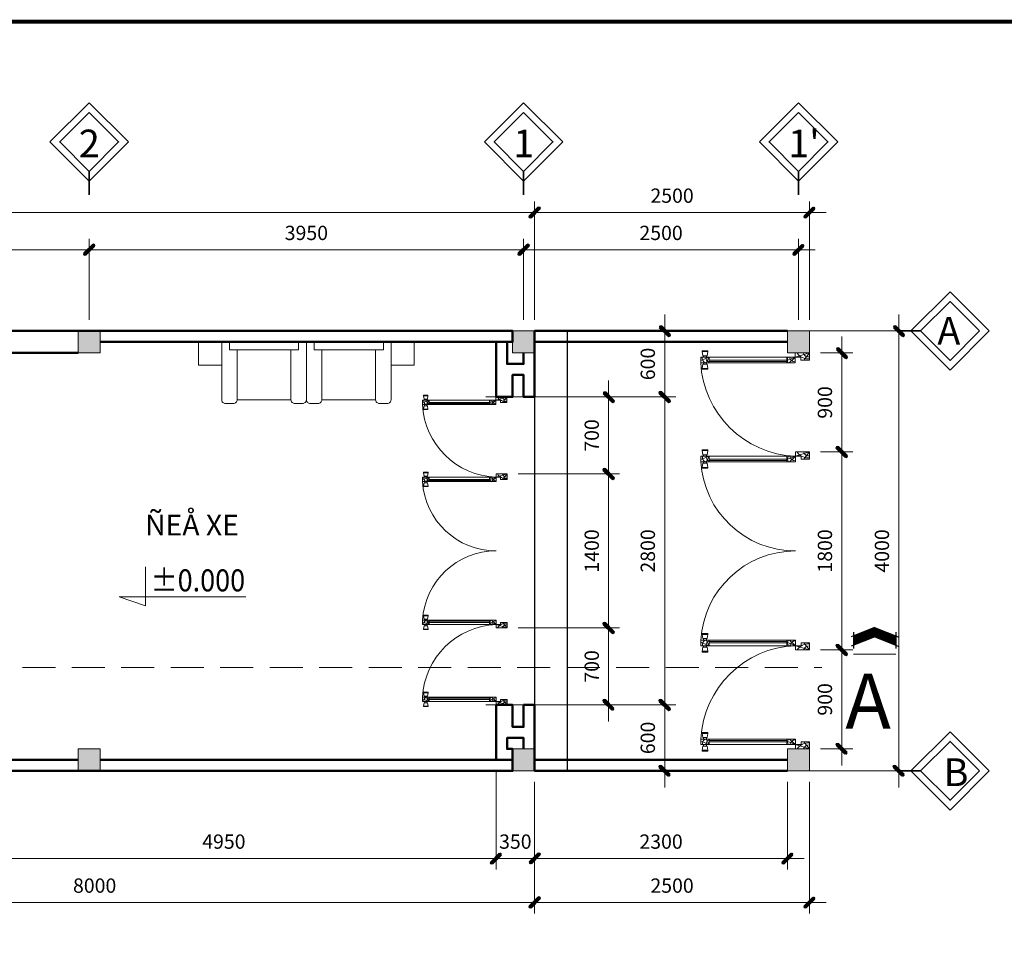
# Model space of a CAD drawing. Units: millimetres. Extents: x 17294 to 160392, y -29942 to 106519.
# Drawn here: x 62968 to 71921, y 51681 to 59988 of the extents above; entities that cross this region are included whole.
import ezdxf

# ---------------------------------------------------------------- set-up
doc = ezdxf.new("R2010")
doc.units = ezdxf.units.MM
doc.header["$MEASUREMENT"] = 0
doc.header["$PDMODE"] = 3
doc.linetypes.add('HIDDEN', pattern=[0.375, 0.25, -0.125])
doc.layers.get('DEFPOINTS').update_dxf_attribs({"lineweight": 9})
for name, color, linetype, lineweight in [('2', 55, 'Continuous', 20), ('3', 3, 'Continuous', 30), ('CUA', 142, 'Continuous', 9), ('GHI CHU', 112, 'Continuous', 15), ('Khung ten', 4, 'Continuous', 30), ('kt', 147, 'Continuous', 13), ('NET0.2', 113, 'Continuous', 20), ('netthay', 112, 'Continuous', 15), ('TEXT', 9, 'Continuous', 18), ('TUONG', 4, 'Continuous', 35), ('VATLIEU', 35, 'Continuous', 5), ('VD', 146, 'Continuous', 9), ('WALL', 1, 'Continuous', 50)]:
    doc.layers.add(name, color=color, linetype=linetype, lineweight=lineweight)
doc.styles.add('DIMOO', font='txt')
doc.styles.add('GHICHU35', font='txt', dxfattribs={"width": 0.9, "height": 350})
doc.styles.add('S2', font='txt', dxfattribs={"height": 370})
doc.styles.add('STYLE4', font='txt')
doc.styles.add('VNI-HELVE-CONDENSE', font='txt')
doc.dimstyles.new('KT1-100', dxfattribs={"dimtxt": 130, "dimasz": 100, "dimexe": 100, "dimexo": 100, "dimgap": 70, "dimtad": 1, "dimdec": 0, "dimzin": 0, "dimdsep": 46, "dimtxsty": 'VNI-HELVE-CONDENSE', "dimblk": 'DIM', "dimcen": 100, "dimclrd": 256, "dimclre": 256, "dimclrt": 4, "dimadec": 0, "dimazin": 0, "dimtfac": 1, "dimtdec": 0, "dimtix": 1, "dimtmove": 2, "dimatfit": 3, "dimldrblk": 'DOT', "dimfxl": 0, "dimtzin": 0, "dimlwd": -1, "dimlwe": -1, "dimarcsym": 0})

# ---------------------------------------------------------------- blocks, each defined once
blk = doc.blocks.new('DIM')
at = {"layer": 'kt'}
h = blk.add_hatch(color=3, dxfattribs=at)
h.paths.add_polyline_path([(0.486, 0.292, 1), (0.292, 0.486), (-0.194, 0), (0.194, 0)])
h.paths.add_polyline_path([(0.194, 0), (-0.194, 0), (-0.486, -0.292, 1), (-0.292, -0.486)])
for p, q in [((-0.194, 0), (-1.5, 0)), ((0.194, 0), (1.5, 0))]:
    blk.add_line(p, q, dxfattribs=at)
at = {"layer": 'kt', "color": 3}
for p, q in [((-0.486, -0.292), (0.292, 0.486)), ((-0.292, -0.486), (0.486, 0.292)), ((-0.194, 0), (0.194, 0))]:
    blk.add_line(p, q, dxfattribs=at)
blk.add_arc((-0.389, -0.389), 0.138, 135, 315, dxfattribs=at)
blk = doc.blocks.new('*D29')
at = {"layer": 'DEFPOINTS', "color": 0, "transparency": 16777216}
for p in [(67106.8, 57157.2), (67106.8, 56557.2), (68832.8, 56557.2)]:
    blk.add_point(p, dxfattribs=at)
at = {"layer": 'kt', "transparency": 16777216}
for p, q in [((67206.8, 57157.2), (68932.8, 57157.2)), ((68832.8, 57057.2), (68832.8, 56657.2)), ((67206.8, 56557.2), (68932.8, 56557.2))]:
    blk.add_line(p, q, dxfattribs=at)
at = {"layer": 'kt', "transparency": 16777216, "xscale": 100, "yscale": 100, "zscale": 100}
for p, rotation in [((68832.8, 57157.2), 90), ((68832.8, 56557.2), 270)]:
    blk.add_blockref('DIM', p, dxfattribs=dict(at, rotation=rotation))
at = {"layer": 'kt', "color": 4, "transparency": 16777216, "insert": (68696.4, 56857.2), "char_height": 130, "attachment_point": 5, "rotation": 90, "style": 'VNI-HELVE-CONDENSE'}
blk.add_mtext('600', dxfattribs=at)
blk = doc.blocks.new('_Dot')
at = {"color": 0, "linetype": 'ByBlock', "lineweight": -2}
blk.add_line((-0.5, 0), (-1, 0), dxfattribs=at)
at = {"color": 0, "linetype": 'ByBlock', "const_width": 0.5}
blk.add_lwpolyline([(-0.25, 0, 1), (0.25, 0, 1)], format="xyb", close=True, dxfattribs=at)
blk = doc.blocks.new('*D30')
at = {"layer": 'DEFPOINTS', "color": 0, "transparency": 16777216}
for p in [(67106.8, 56557.2), (67106.8, 53757.2), (68832.8, 53757.2)]:
    blk.add_point(p, dxfattribs=at)
at = {"layer": 'kt', "transparency": 16777216}
for p, q in [((67206.8, 56557.2), (68932.8, 56557.2)), ((68832.8, 56457.2), (68832.8, 53857.2)), ((67206.8, 53757.2), (68932.8, 53757.2))]:
    blk.add_line(p, q, dxfattribs=at)
at = {"layer": 'kt', "transparency": 16777216, "xscale": 100, "yscale": 100, "zscale": 100}
for p, rotation in [((68832.8, 56557.2), 90), ((68832.8, 53757.2), 270)]:
    blk.add_blockref('DIM', p, dxfattribs=dict(at, rotation=rotation))
at = {"layer": 'kt', "color": 4, "transparency": 16777216, "insert": (68696.4, 55157.2), "char_height": 130, "attachment_point": 5, "rotation": 90, "style": 'VNI-HELVE-CONDENSE'}
blk.add_mtext('2800', dxfattribs=at)
blk = doc.blocks.new('*D31')
at = {"layer": 'DEFPOINTS', "color": 0, "transparency": 16777216}
for p in [(67106.8, 53757.2), (67106.8, 53157.2), (68832.8, 53157.2)]:
    blk.add_point(p, dxfattribs=at)
at = {"layer": 'kt', "transparency": 16777216}
for p, q in [((67206.8, 53757.2), (68932.8, 53757.2)), ((68832.8, 53657.2), (68832.8, 53257.2)), ((67206.8, 53157.2), (68932.8, 53157.2))]:
    blk.add_line(p, q, dxfattribs=at)
at = {"layer": 'kt', "transparency": 16777216, "xscale": 100, "yscale": 100, "zscale": 100}
for p, rotation in [((68832.8, 53757.2), 90), ((68832.8, 53157.2), 270)]:
    blk.add_blockref('DIM', p, dxfattribs=dict(at, rotation=rotation))
at = {"layer": 'kt', "color": 4, "transparency": 16777216, "insert": (68696.4, 53457.2), "char_height": 130, "attachment_point": 5, "rotation": 90, "style": 'VNI-HELVE-CONDENSE'}
blk.add_mtext('600', dxfattribs=at)
blk = doc.blocks.new('*D32')
at = {"layer": 'DEFPOINTS', "color": 0, "transparency": 16777216}
for p in [(69135.3, 57157.2), (69135.9, 53157.2), (70961.3, 53157.2)]:
    blk.add_point(p, dxfattribs=at)
at = {"layer": 'kt', "transparency": 16777216}
for p, q in [((69235.3, 57157.2), (71061.3, 57157.2)), ((70961.3, 57057.2), (70961.3, 53257.2)), ((69235.9, 53157.2), (71061.3, 53157.2))]:
    blk.add_line(p, q, dxfattribs=at)
at = {"layer": 'kt', "transparency": 16777216, "xscale": 100, "yscale": 100, "zscale": 100}
for p, rotation in [((70961.3, 57157.2), 90), ((70961.3, 53157.2), 270)]:
    blk.add_blockref('DIM', p, dxfattribs=dict(at, rotation=rotation))
at = {"layer": 'kt', "color": 4, "transparency": 16777216, "insert": (70824.9, 55157.2), "char_height": 130, "attachment_point": 5, "rotation": 90, "style": 'VNI-HELVE-CONDENSE'}
blk.add_mtext('4000', dxfattribs=at)
blk = doc.blocks.new('A$C52DA4BA7')
for p, q in [((1.008, 27.85), (0.008, 28.15)), ((0.008, 28.15), (0.415, 27.65)), ((7.196, 28.3), (7.596, 28.3)), ((7.196, 28.25), (7.196, 28.3)), ((7.246, 27.95), (7.196, 28.25)), ((7.196, 28.25), (7.596, 28.25)), ((7.246, 27.95), (7.546, 27.95)), ((7.296, 27.85), (7.296, 27.95)), ((7.496, 27.85), (7.496, 27.95)), ((7.546, 27.95), (7.596, 28.25)), ((7.596, 28.25), (7.596, 28.3)), ((1.008, 27.85), (1.008, 27.45)), ((1.608, 27.85), (1.008, 27.85)), ((1.008, 27.85), (1.608, 27.609)), ((1.008, 27.85), (1.433, 27.45)), ((1.608, 27.45), (1.008, 27.45)), ((1.608, 27.85), (7.096, 27.85)), ((1.608, 27.85), (1.608, 27.45)), ((1.608, 27.65), (7.096, 27.65)), ((1.608, 27.55), (7.096, 27.55)), ((1.608, 27.45), (7.096, 27.45)), ((7.096, 27.85), (7.096, 27.45)), ((7.096, 27.85), (7.696, 27.85)), ((7.096, 27.85), (7.696, 27.609)), ((7.096, 27.85), (7.321, 27.45)), ((7.096, 27.45), (7.696, 27.45)), ((7.246, 27.35), (7.196, 27.05)), ((7.246, 27.35), (7.546, 27.35)), ((7.296, 27.45), (7.296, 27.35)), ((7.496, 27.45), (7.496, 27.35)), ((7.546, 27.35), (7.596, 27.05)), ((7.696, 27.85), (7.696, 27.45)), ((7.196, 27.05), (7.596, 27.05)), ((7.196, 27.05), (7.196, 27)), ((7.196, 27), (7.596, 27)), ((7.596, 27.05), (7.596, 27)), ((1, 20.85), (0, 21.15)), ((0, 21.15), (0.407, 20.65)), ((7.188, 21.3), (7.588, 21.3)), ((7.188, 21.25), (7.188, 21.3)), ((7.238, 20.95), (7.188, 21.25)), ((7.188, 21.25), (7.588, 21.25)), ((7.238, 20.95), (7.538, 20.95)), ((7.288, 20.85), (7.288, 20.95)), ((7.488, 20.85), (7.488, 20.95)), ((7.538, 20.95), (7.588, 21.25)), ((7.588, 21.25), (7.588, 21.3)), ((1, 20.85), (1, 20.45)), ((1.6, 20.85), (1, 20.85)), ((1, 20.85), (1.6, 20.609)), ((1, 20.85), (1.425, 20.45)), ((1.6, 20.45), (1, 20.45)), ((1.6, 20.85), (7.088, 20.85)), ((1.6, 20.85), (1.6, 20.45)), ((1.6, 20.65), (7.088, 20.65)), ((1.6, 20.55), (7.088, 20.55)), ((1.6, 20.45), (7.088, 20.45)), ((7.088, 20.85), (7.088, 20.45)), ((7.088, 20.85), (7.688, 20.85)), ((7.088, 20.85), (7.688, 20.609)), ((7.088, 20.85), (7.313, 20.45)), ((7.088, 20.45), (7.688, 20.45)), ((7.238, 20.35), (7.188, 20.05)), ((7.238, 20.35), (7.538, 20.35)), ((7.288, 20.45), (7.288, 20.35)), ((7.488, 20.45), (7.488, 20.35)), ((7.538, 20.35), (7.588, 20.05)), ((7.688, 20.85), (7.688, 20.45)), ((7.188, 20.05), (7.588, 20.05)), ((7.188, 20.05), (7.188, 20)), ((7.188, 20), (7.588, 20)), ((7.588, 20.05), (7.588, 20)), ((1, 7.45), (1.425, 7.85)), ((1.6, 7.85), (1, 7.85)), ((1, 7.45), (1, 7.85)), ((1, 7.45), (1.6, 7.691)), ((1.6, 7.85), (7.088, 7.85)), ((1.6, 7.45), (1.6, 7.85)), ((1.6, 7.75), (7.088, 7.75)), ((7.088, 7.85), (7.688, 7.85)), ((7.088, 7.45), (7.313, 7.85)), ((7.088, 7.45), (7.088, 7.85)), ((7.088, 7.45), (7.688, 7.691)), ((7.188, 8.25), (7.188, 8.3)), ((7.188, 8.3), (7.588, 8.3)), ((7.238, 7.95), (7.188, 8.25)), ((7.188, 8.25), (7.588, 8.25)), ((7.238, 7.95), (7.538, 7.95)), ((7.288, 7.85), (7.288, 7.95)), ((7.488, 7.85), (7.488, 7.95)), ((7.538, 7.95), (7.588, 8.25)), ((7.588, 8.25), (7.588, 8.3)), ((7.688, 7.45), (7.688, 7.85)), ((0, 7.15), (0.407, 7.65)), ((1, 7.45), (0, 7.15)), ((1.6, 7.45), (1, 7.45)), ((1.6, 7.65), (7.088, 7.65)), ((1.6, 7.45), (7.088, 7.45)), ((7.088, 7.45), (7.688, 7.45)), ((7.238, 7.35), (7.188, 7.05)), ((7.188, 7.05), (7.588, 7.05)), ((7.188, 7.05), (7.188, 7)), ((7.188, 7), (7.588, 7)), ((7.238, 7.35), (7.538, 7.35)), ((7.288, 7.45), (7.288, 7.35)), ((7.488, 7.45), (7.488, 7.35)), ((7.538, 7.35), (7.588, 7.05)), ((7.588, 7.05), (7.588, 7)), ((1, 0.45), (1.425, 0.85)), ((1.6, 0.85), (1, 0.85)), ((1, 0.45), (1, 0.85)), ((1.6, 0.85), (7.088, 0.85)), ((1.6, 0.45), (1.6, 0.85)), ((1.6, 0.75), (7.088, 0.75)), ((7.088, 0.85), (7.688, 0.85)), ((7.088, 0.45), (7.313, 0.85)), ((7.088, 0.45), (7.088, 0.85)), ((7.188, 1.25), (7.188, 1.3)), ((7.188, 1.3), (7.588, 1.3)), ((7.238, 0.95), (7.188, 1.25)), ((7.188, 1.25), (7.588, 1.25)), ((7.238, 0.95), (7.538, 0.95)), ((7.288, 0.85), (7.288, 0.95)), ((7.488, 0.85), (7.488, 0.95)), ((7.538, 0.95), (7.588, 1.25)), ((7.588, 1.25), (7.588, 1.3)), ((7.688, 0.45), (7.688, 0.85)), ((0, 0.15), (0.407, 0.65)), ((1, 0.45), (0, 0.15)), ((1, 0.45), (1.6, 0.691)), ((1.6, 0.45), (1, 0.45)), ((1.6, 0.65), (7.088, 0.65)), ((1.6, 0.45), (7.088, 0.45)), ((7.088, 0.45), (7.688, 0.691)), ((7.088, 0.45), (7.688, 0.45)), ((7.238, 0.35), (7.188, 0.05)), ((7.188, 0.05), (7.588, 0.05)), ((7.188, 0.05), (7.188, 0)), ((7.238, 0.35), (7.538, 0.35)), ((7.288, 0.45), (7.288, 0.35)), ((7.488, 0.45), (7.488, 0.35)), ((7.538, 0.35), (7.588, 0.05)), ((7.588, 0.05), (7.588, 0)), ((7.188, 0), (7.588, 0))]:
    blk.add_line(p, q)
for points in [[(0.608, 27.85), (1.008, 27.85), (1.008, 28.15), (0.008, 28.15), (0.008, 27.65), (0.608, 27.65)], [(0.6, 20.85), (1, 20.85), (1, 21.15), (0, 21.15), (0, 20.65), (0.6, 20.65)], [(0.6, 7.45), (1, 7.45), (1, 7.15), (0, 7.15), (0, 7.65), (0.6, 7.65)], [(0.6, 0.45), (1, 0.45), (1, 0.15), (0, 0.15), (0, 0.65), (0.6, 0.65)]]:
    blk.add_lwpolyline(points, close=True)
for centre, radius, start, end in [((0.052, 28.277), 0.41, 263.86117, 341.95721), ((0.085, 28.687), 0.963, 265.39216, 326.0902), ((1.016, 27.909), 0.394, 268.8582, 351.3705), ((0.74, 27.81), 6.965, 272.20497, 357.03574), ((1.222, 27.65), 0.343, 324.32716, 35.75666), ((7.07, 27.756), 0.242, 276.04182, 22.89369), ((7.17, 27.809), 0.42, 301.3101, 5.62688), ((0.044, 21.277), 0.41, 263.86117, 341.95721), ((0.077, 21.687), 0.963, 265.39216, 326.0902), ((1.008, 20.909), 0.394, 268.8582, 351.3705), ((1, 20.85), 6.7, 270, 356.57732), ((1.214, 20.65), 0.343, 324.32716, 35.75666), ((7.063, 20.756), 0.242, 276.04182, 22.89369), ((7.162, 20.809), 0.42, 301.3101, 5.62688), ((1, 7.45), 6.7, 3.42268, 90), ((1.008, 7.391), 0.394, 8.6295, 91.1418), ((1.214, 7.65), 0.343, 324.24334, 35.67284), ((7.063, 7.544), 0.242, 337.10631, 83.95818), ((7.162, 7.491), 0.42, 354.37312, 58.6899), ((0.077, 6.613), 0.963, 33.9098, 94.60784), ((0.044, 7.023), 0.41, 18.04279, 96.13883), ((0.732, 0.49), 6.965, 2.96426, 87.79503), ((1.008, 0.391), 0.394, 8.6295, 91.1418), ((1.214, 0.65), 0.343, 324.24334, 35.67284), ((7.063, 0.544), 0.242, 337.10631, 83.95818), ((7.162, 0.491), 0.42, 354.37312, 58.6899), ((0.077, -0.387), 0.963, 33.9098, 94.60784), ((0.044, 0.023), 0.41, 18.04279, 96.13883)]:
    blk.add_arc(centre, radius, start, end)
blk = doc.blocks.new('*D22')
at = {"layer": 'DEFPOINTS', "color": 0, "transparency": 16777216}
for p in [(67650, 53057.2), (59650, 52361), (59650, 51961)]:
    blk.add_point(p, dxfattribs=at)
at = {"layer": 'kt', "transparency": 16777216}
for p, q in [((67650, 52957.2), (67650, 51861)), ((59650, 52261), (59650, 51861)), ((67550, 51961), (59750, 51961))]:
    blk.add_line(p, q, dxfattribs=at)
at = {"layer": 'kt', "transparency": 16777216, "xscale": 100, "yscale": 100, "zscale": 100, "rotation": 180}
blk.add_blockref('DIM', (59650, 51961), dxfattribs=at)
at = {"layer": 'kt', "transparency": 16777216, "xscale": 100, "yscale": 100, "zscale": 100}
blk.add_blockref('DIM', (67650, 51961), dxfattribs=at)
at = {"layer": 'kt', "color": 4, "transparency": 16777216, "insert": (63650, 52097.4), "char_height": 130, "attachment_point": 5, "style": 'VNI-HELVE-CONDENSE'}
blk.add_mtext('8000', dxfattribs=at)
blk = doc.blocks.new('A$C0CC41A5C')
at = {"layer": 'Khung ten', "color": 3, "const_width": 0.35}
blk.add_lwpolyline([(287.707, 201.95), (9.1, 201.95), (9.1, 5.95), (287.707, 5.95)], close=True, dxfattribs=at)
blk = doc.blocks.new('MUI')
for p, q in [((0, 0), (-124.8, -50.4)), ((0.2, -50), (-124.7, -100.4)), ((-112.4, -25.4), (-112.1, -112.9)), ((-109.2, -94.2), (-109.4, -44.2)), ((-105.2, -92.5), (-105.4, -42.5)), ((-101.2, -90.9), (-101.4, -40.9)), ((-97.2, -89.3), (-97.4, -39.3)), ((-93.2, -87.7), (-93.4, -37.7)), ((-89.2, -86.1), (-89.4, -36.1)), ((-85.2, -84.5), (-85.4, -34.5)), ((-81.2, -82.9), (-81.4, -32.9)), ((-77.2, -81.2), (-77.4, -31.2)), ((-73.2, -79.6), (-73.4, -29.6)), ((-69.2, -78), (-69.4, -28)), ((-65.3, -76.4), (-65.4, -26.4)), ((-61.3, -74.8), (-61.4, -24.8)), ((-57.3, -73.2), (-57.4, -23.2)), ((-53.3, -71.6), (-53.4, -21.6)), ((-49.3, -70), (-49.4, -20)), ((-45.3, -68.3), (-45.4, -18.3)), ((-41.3, -66.7), (-41.4, -16.7)), ((-37.3, -65.1), (-37.5, -15.1)), ((-33.3, -63.5), (-33.5, -13.5)), ((-29.3, -61.9), (-29.5, -11.9)), ((-25.3, -60.3), (-25.5, -10.3)), ((-21.3, -58.7), (-21.5, -8.7)), ((-17.3, -57.1), (-17.5, -7.1)), ((-13.3, -55.4), (-13.5, -5.4)), ((-9.3, -53.8), (-9.5, -3.8)), ((-5.3, -52.2), (-5.5, -2.2)), ((-1.3, -50.6), (-1.5, -0.6)), ((0, 0), (125.2, -49.6)), ((0.2, -50), (125.3, -99.6)), ((2.7, -51), (2.5, -1)), ((6.7, -52.6), (6.5, -2.6)), ((10.7, -54.2), (10.5, -4.2)), ((14.7, -55.8), (14.5, -5.8)), ((18.7, -57.3), (18.5, -7.3)), ((22.7, -58.9), (22.5, -8.9)), ((26.7, -60.5), (26.5, -10.5)), ((30.7, -62.1), (30.5, -12.1)), ((34.7, -63.7), (34.5, -13.7)), ((38.7, -65.3), (38.5, -15.3)), ((42.7, -66.9), (42.6, -16.9)), ((46.7, -68.4), (46.6, -18.5)), ((50.7, -70), (50.6, -20)), ((54.7, -71.6), (54.6, -21.6)), ((58.7, -73.2), (58.6, -23.2)), ((62.7, -74.8), (62.6, -24.8)), ((66.7, -76.4), (66.6, -26.4)), ((70.8, -78), (70.6, -28)), ((74.8, -79.6), (74.6, -29.6)), ((78.8, -81.1), (78.6, -31.1)), ((82.8, -82.7), (82.6, -32.7)), ((86.8, -84.3), (86.6, -34.3)), ((90.8, -85.9), (90.6, -35.9)), ((94.8, -87.5), (94.6, -37.5)), ((98.8, -89.1), (98.6, -39.1)), ((102.8, -90.7), (102.6, -40.7)), ((106.8, -92.3), (106.6, -42.3)), ((110.8, -93.8), (110.6, -43.8)), ((112.6, -24.6), (112.9, -112.1))]:
    blk.add_line(p, q)
blk = doc.blocks.new('A$C55A63C87')
blk.add_lwpolyline([(238.8, 356.2), (238.8, 0), (0, 83.8), (1150.7, 83.8)])
at = {"ltscale": 50, "style": 'GHICHU35', "width": 0.9}
blk.add_attdef('%%P0.000', (285.1, 132.8), '', height=200, dxfattribs=at)
blk = doc.blocks.new('*D439')
at = {"layer": 'DEFPOINTS', "color": 0, "transparency": 16777216}
for p in [(51650, 58234.3), (51650, 57157.2), (67650, 57157.2)]:
    blk.add_point(p, dxfattribs=at)
at = {"layer": 'kt', "transparency": 16777216}
for p, q in [((51650, 57257.2), (51650, 58334.3)), ((67650, 57257.2), (67650, 58334.3)), ((67550, 58234.3), (51750, 58234.3))]:
    blk.add_line(p, q, dxfattribs=at)
at = {"layer": 'kt', "transparency": 16777216, "xscale": 100, "yscale": 100, "zscale": 100, "rotation": 180}
blk.add_blockref('DIM', (51650, 58234.3), dxfattribs=at)
at = {"layer": 'kt', "transparency": 16777216, "xscale": 100, "yscale": 100, "zscale": 100}
blk.add_blockref('DIM', (67650, 58234.3), dxfattribs=at)
at = {"layer": 'kt', "color": 4, "transparency": 16777216, "insert": (59650, 58370.7), "char_height": 130, "attachment_point": 5, "style": 'VNI-HELVE-CONDENSE'}
blk.add_mtext('16000', dxfattribs=at)
blk = doc.blocks.new('A$C5A9768B4')
at = {"ltscale": 0.1}
blk.add_line((2, 7.5), (9, 7.5), dxfattribs=at)
for points in [[(2, 0), (0, 0), (0, 7.5, -0.414214), (0.5, 8), (1.5, 8, -0.414214), (2, 7.5), (2, 1)], [(9, 1), (9, 7.5, -0.414214), (9.5, 8), (10.5, 8, -0.414214), (11, 7.5), (11, 0), (9, 0)]]:
    blk.add_lwpolyline(points, format="xyb", dxfattribs=at)
blk.add_lwpolyline([(1, 0), (10, 0), (10, 1), (1, 1)], close=True, dxfattribs=at)
blk = doc.blocks.new('*D454')
at = {"layer": 'DEFPOINTS', "color": 0, "transparency": 16777216}
for p in [(63600, 57895.6), (59650, 57157.2), (63600, 57157.2)]:
    blk.add_point(p, dxfattribs=at)
at = {"layer": 'kt', "transparency": 16777216}
for p, q in [((59650, 57257.2), (59650, 57995.6)), ((63600, 57257.2), (63600, 57995.6)), ((59750, 57895.6), (63500, 57895.6))]:
    blk.add_line(p, q, dxfattribs=at)
at = {"layer": 'kt', "transparency": 16777216, "xscale": 100, "yscale": 100, "zscale": 100, "rotation": 180}
blk.add_blockref('DIM', (59650, 57895.6), dxfattribs=at)
at = {"layer": 'kt', "transparency": 16777216, "xscale": 100, "yscale": 100, "zscale": 100}
blk.add_blockref('DIM', (63600, 57895.6), dxfattribs=at)
at = {"layer": 'kt', "color": 4, "transparency": 16777216, "insert": (61625, 58032), "char_height": 130, "attachment_point": 5, "style": 'VNI-HELVE-CONDENSE'}
blk.add_mtext('3950', dxfattribs=at)
blk = doc.blocks.new('*D455')
at = {"layer": 'DEFPOINTS', "color": 0, "transparency": 16777216}
for p in [(67550, 57895.6), (63600, 57157.2), (67550, 57157.2)]:
    blk.add_point(p, dxfattribs=at)
at = {"layer": 'kt', "transparency": 16777216}
for p, q in [((63600, 57257.2), (63600, 57995.6)), ((67550, 57257.2), (67550, 57995.6)), ((63700, 57895.6), (67450, 57895.6))]:
    blk.add_line(p, q, dxfattribs=at)
at = {"layer": 'kt', "transparency": 16777216, "xscale": 100, "yscale": 100, "zscale": 100, "rotation": 180}
blk.add_blockref('DIM', (63600, 57895.6), dxfattribs=at)
at = {"layer": 'kt', "transparency": 16777216, "xscale": 100, "yscale": 100, "zscale": 100}
blk.add_blockref('DIM', (67550, 57895.6), dxfattribs=at)
at = {"layer": 'kt', "color": 4, "transparency": 16777216, "insert": (65575, 58032), "char_height": 130, "attachment_point": 5, "style": 'VNI-HELVE-CONDENSE'}
blk.add_mtext('3950', dxfattribs=at)
blk = doc.blocks.new('*D456')
at = {"layer": 'DEFPOINTS', "color": 0, "transparency": 16777216}
for p in [(67450, 56557.2), (67400, 55857.2), (68323.1, 55857.2)]:
    blk.add_point(p, dxfattribs=at)
at = {"layer": 'kt', "transparency": 16777216}
for p, q in [((67550, 56557.2), (68423.1, 56557.2)), ((68323.1, 56457.2), (68323.1, 55957.2)), ((67500, 55857.2), (68423.1, 55857.2))]:
    blk.add_line(p, q, dxfattribs=at)
at = {"layer": 'kt', "transparency": 16777216, "xscale": 100, "yscale": 100, "zscale": 100}
for p, rotation in [((68323.1, 56557.2), 90), ((68323.1, 55857.2), 270)]:
    blk.add_blockref('DIM', p, dxfattribs=dict(at, rotation=rotation))
at = {"layer": 'kt', "color": 4, "transparency": 16777216, "insert": (68186.7, 56207.2), "char_height": 130, "attachment_point": 5, "rotation": 90, "style": 'VNI-HELVE-CONDENSE'}
blk.add_mtext('700', dxfattribs=at)
blk = doc.blocks.new('*D457')
at = {"layer": 'DEFPOINTS', "color": 0, "transparency": 16777216}
for p in [(67400, 55857.2), (67400, 54457.2), (68323.1, 54457.2)]:
    blk.add_point(p, dxfattribs=at)
at = {"layer": 'kt', "transparency": 16777216}
for p, q in [((67500, 55857.2), (68423.1, 55857.2)), ((68323.1, 55757.2), (68323.1, 54557.2)), ((67500, 54457.2), (68423.1, 54457.2))]:
    blk.add_line(p, q, dxfattribs=at)
at = {"layer": 'kt', "transparency": 16777216, "xscale": 100, "yscale": 100, "zscale": 100}
for p, rotation in [((68323.1, 55857.2), 90), ((68323.1, 54457.2), 270)]:
    blk.add_blockref('DIM', p, dxfattribs=dict(at, rotation=rotation))
at = {"layer": 'kt', "color": 4, "transparency": 16777216, "insert": (68186.7, 55157.2), "char_height": 130, "attachment_point": 5, "rotation": 90, "style": 'VNI-HELVE-CONDENSE'}
blk.add_mtext('1400', dxfattribs=at)
blk = doc.blocks.new('*D458')
at = {"layer": 'DEFPOINTS', "color": 0, "transparency": 16777216}
for p in [(67400, 54457.2), (67450, 53757.2), (68323.1, 53757.2)]:
    blk.add_point(p, dxfattribs=at)
at = {"layer": 'kt', "transparency": 16777216}
for p, q in [((67500, 54457.2), (68423.1, 54457.2)), ((68323.1, 54357.2), (68323.1, 53857.2)), ((67550, 53757.2), (68423.1, 53757.2))]:
    blk.add_line(p, q, dxfattribs=at)
at = {"layer": 'kt', "transparency": 16777216, "xscale": 100, "yscale": 100, "zscale": 100}
for p, rotation in [((68323.1, 54457.2), 90), ((68323.1, 53757.2), 270)]:
    blk.add_blockref('DIM', p, dxfattribs=dict(at, rotation=rotation))
at = {"layer": 'kt', "color": 4, "transparency": 16777216, "insert": (68186.7, 54107.2), "char_height": 130, "attachment_point": 5, "rotation": 90, "style": 'VNI-HELVE-CONDENSE'}
blk.add_mtext('700', dxfattribs=at)
blk = doc.blocks.new('*D584')
at = {"layer": 'DEFPOINTS', "color": 0, "transparency": 16777216}
for p in [(70150, 56957.2), (70150, 56057.2), (70443.1, 56057.2)]:
    blk.add_point(p, dxfattribs=at)
at = {"layer": 'kt', "transparency": 16777216}
for p, q in [((70250, 56957.2), (70543.1, 56957.2)), ((70443.1, 56857.2), (70443.1, 56157.2)), ((70250, 56057.2), (70543.1, 56057.2))]:
    blk.add_line(p, q, dxfattribs=at)
at = {"layer": 'kt', "transparency": 16777216, "xscale": 100, "yscale": 100, "zscale": 100}
for p, rotation in [((70443.1, 56957.2), 90), ((70443.1, 56057.2), 270)]:
    blk.add_blockref('DIM', p, dxfattribs=dict(at, rotation=rotation))
at = {"layer": 'kt', "color": 4, "transparency": 16777216, "insert": (70306.7, 56507.2), "char_height": 130, "attachment_point": 5, "rotation": 90, "style": 'VNI-HELVE-CONDENSE'}
blk.add_mtext('900', dxfattribs=at)
blk = doc.blocks.new('*D585')
at = {"layer": 'DEFPOINTS', "color": 0, "transparency": 16777216}
for p in [(70150, 56057.2), (70150, 54257.2), (70443.1, 54257.2)]:
    blk.add_point(p, dxfattribs=at)
at = {"layer": 'kt', "transparency": 16777216}
for p, q in [((70250, 56057.2), (70543.1, 56057.2)), ((70443.1, 55957.2), (70443.1, 54357.2)), ((70250, 54257.2), (70543.1, 54257.2))]:
    blk.add_line(p, q, dxfattribs=at)
at = {"layer": 'kt', "transparency": 16777216, "xscale": 100, "yscale": 100, "zscale": 100}
for p, rotation in [((70443.1, 56057.2), 90), ((70443.1, 54257.2), 270)]:
    blk.add_blockref('DIM', p, dxfattribs=dict(at, rotation=rotation))
at = {"layer": 'kt', "color": 4, "transparency": 16777216, "insert": (70306.7, 55157.2), "char_height": 130, "attachment_point": 5, "rotation": 90, "style": 'VNI-HELVE-CONDENSE'}
blk.add_mtext('1800', dxfattribs=at)
blk = doc.blocks.new('*D586')
at = {"layer": 'DEFPOINTS', "color": 0, "transparency": 16777216}
for p in [(70150, 54257.2), (70150, 53357.2), (70443.1, 53357.2)]:
    blk.add_point(p, dxfattribs=at)
at = {"layer": 'kt', "transparency": 16777216}
for p, q in [((70250, 54257.2), (70543.1, 54257.2)), ((70443.1, 54157.2), (70443.1, 53457.2)), ((70250, 53357.2), (70543.1, 53357.2))]:
    blk.add_line(p, q, dxfattribs=at)
at = {"layer": 'kt', "transparency": 16777216, "xscale": 100, "yscale": 100, "zscale": 100}
for p, rotation in [((70443.1, 54257.2), 90), ((70443.1, 53357.2), 270)]:
    blk.add_blockref('DIM', p, dxfattribs=dict(at, rotation=rotation))
at = {"layer": 'kt', "color": 4, "transparency": 16777216, "insert": (70306.7, 53807.2), "char_height": 130, "attachment_point": 5, "rotation": 90, "style": 'VNI-HELVE-CONDENSE'}
blk.add_mtext('900', dxfattribs=at)
blk = doc.blocks.new('*D587')
at = {"layer": 'DEFPOINTS', "color": 0, "transparency": 16777216}
for p in [(62350, 53257.2), (67300, 53257.2), (62350, 52361)]:
    blk.add_point(p, dxfattribs=at)
at = {"layer": 'kt', "transparency": 16777216}
for p, q in [((62350, 53157.2), (62350, 52261)), ((67300, 53157.2), (67300, 52261)), ((67200, 52361), (62450, 52361))]:
    blk.add_line(p, q, dxfattribs=at)
at = {"layer": 'kt', "transparency": 16777216, "xscale": 100, "yscale": 100, "zscale": 100, "rotation": 180}
blk.add_blockref('DIM', (62350, 52361), dxfattribs=at)
at = {"layer": 'kt', "transparency": 16777216, "xscale": 100, "yscale": 100, "zscale": 100}
blk.add_blockref('DIM', (67300, 52361), dxfattribs=at)
at = {"layer": 'kt', "color": 4, "transparency": 16777216, "insert": (64825, 52497.4), "char_height": 130, "attachment_point": 5, "style": 'VNI-HELVE-CONDENSE'}
blk.add_mtext('4950', dxfattribs=at)
blk = doc.blocks.new('*D588')
at = {"layer": 'DEFPOINTS', "color": 0, "transparency": 16777216}
for p in [(67300, 53157.2), (67650, 53157.2), (67650, 52361)]:
    blk.add_point(p, dxfattribs=at)
at = {"layer": 'kt', "transparency": 16777216}
for p, q in [((67300, 53057.2), (67300, 52261)), ((67650, 53057.2), (67650, 52261)), ((67200, 52361), (67100, 52361)), ((67300, 52361), (67650, 52361)), ((67750, 52361), (67850, 52361))]:
    blk.add_line(p, q, dxfattribs=at)
at = {"layer": 'kt', "transparency": 16777216, "xscale": 100, "yscale": 100, "zscale": 100}
blk.add_blockref('DIM', (67300, 52361), dxfattribs=at)
at = {"layer": 'kt', "transparency": 16777216, "xscale": 100, "yscale": 100, "zscale": 100, "rotation": 180}
blk.add_blockref('DIM', (67650, 52361), dxfattribs=at)
at = {"layer": 'kt', "color": 4, "transparency": 16777216, "insert": (67475, 52497.4), "char_height": 130, "attachment_point": 5, "style": 'VNI-HELVE-CONDENSE'}
blk.add_mtext('350', dxfattribs=at)
blk = doc.blocks.new('*D589')
at = {"layer": 'DEFPOINTS', "color": 0, "transparency": 16777216}
for p in [(70150, 58234.3), (67650, 57157.2), (70150, 57157.2)]:
    blk.add_point(p, dxfattribs=at)
at = {"layer": 'kt', "transparency": 16777216}
for p, q in [((67650, 57257.2), (67650, 58334.3)), ((70150, 57257.2), (70150, 58334.3)), ((67750, 58234.3), (70050, 58234.3))]:
    blk.add_line(p, q, dxfattribs=at)
at = {"layer": 'kt', "transparency": 16777216, "xscale": 100, "yscale": 100, "zscale": 100, "rotation": 180}
blk.add_blockref('DIM', (67650, 58234.3), dxfattribs=at)
at = {"layer": 'kt', "transparency": 16777216, "xscale": 100, "yscale": 100, "zscale": 100}
blk.add_blockref('DIM', (70150, 58234.3), dxfattribs=at)
at = {"layer": 'kt', "color": 4, "transparency": 16777216, "insert": (68900, 58370.7), "char_height": 130, "attachment_point": 5, "style": 'VNI-HELVE-CONDENSE'}
blk.add_mtext('2500', dxfattribs=at)
blk = doc.blocks.new('*D590')
at = {"layer": 'DEFPOINTS', "color": 0, "transparency": 16777216}
for p in [(70050, 57895.6), (67550, 57157.2), (70050, 57157.2)]:
    blk.add_point(p, dxfattribs=at)
at = {"layer": 'kt', "transparency": 16777216}
for p, q in [((67550, 57257.2), (67550, 57995.6)), ((70050, 57257.2), (70050, 57995.6)), ((67650, 57895.6), (69950, 57895.6))]:
    blk.add_line(p, q, dxfattribs=at)
at = {"layer": 'kt', "transparency": 16777216, "xscale": 100, "yscale": 100, "zscale": 100, "rotation": 180}
blk.add_blockref('DIM', (67550, 57895.6), dxfattribs=at)
at = {"layer": 'kt', "transparency": 16777216, "xscale": 100, "yscale": 100, "zscale": 100}
blk.add_blockref('DIM', (70050, 57895.6), dxfattribs=at)
at = {"layer": 'kt', "color": 4, "transparency": 16777216, "insert": (68800, 58032), "char_height": 130, "attachment_point": 5, "style": 'VNI-HELVE-CONDENSE'}
blk.add_mtext('2500', dxfattribs=at)
blk = doc.blocks.new('*D591')
at = {"layer": 'DEFPOINTS', "color": 0, "transparency": 16777216}
for p in [(67650, 53157.2), (69950, 53157.2), (69950, 52361)]:
    blk.add_point(p, dxfattribs=at)
at = {"layer": 'kt', "transparency": 16777216}
for p, q in [((67650, 53057.2), (67650, 52261)), ((69950, 53057.2), (69950, 52261)), ((67750, 52361), (69850, 52361))]:
    blk.add_line(p, q, dxfattribs=at)
at = {"layer": 'kt', "transparency": 16777216, "xscale": 100, "yscale": 100, "zscale": 100, "rotation": 180}
blk.add_blockref('DIM', (67650, 52361), dxfattribs=at)
at = {"layer": 'kt', "transparency": 16777216, "xscale": 100, "yscale": 100, "zscale": 100}
blk.add_blockref('DIM', (69950, 52361), dxfattribs=at)
at = {"layer": 'kt', "color": 4, "transparency": 16777216, "insert": (68800, 52497.4), "char_height": 130, "attachment_point": 5, "style": 'VNI-HELVE-CONDENSE'}
blk.add_mtext('2300', dxfattribs=at)
blk = doc.blocks.new('*D592')
at = {"layer": 'DEFPOINTS', "color": 0, "transparency": 16777216}
for p in [(67650, 53157.2), (70150, 53157.2), (70150, 51961)]:
    blk.add_point(p, dxfattribs=at)
at = {"layer": 'kt', "transparency": 16777216}
for p, q in [((67650, 53057.2), (67650, 51861)), ((70150, 53057.2), (70150, 51861)), ((67750, 51961), (70050, 51961))]:
    blk.add_line(p, q, dxfattribs=at)
at = {"layer": 'kt', "transparency": 16777216, "xscale": 100, "yscale": 100, "zscale": 100, "rotation": 180}
blk.add_blockref('DIM', (67650, 51961), dxfattribs=at)
at = {"layer": 'kt', "transparency": 16777216, "xscale": 100, "yscale": 100, "zscale": 100}
blk.add_blockref('DIM', (70150, 51961), dxfattribs=at)
at = {"layer": 'kt', "color": 4, "transparency": 16777216, "insert": (68900, 52097.4), "char_height": 130, "attachment_point": 5, "style": 'VNI-HELVE-CONDENSE'}
blk.add_mtext('2500', dxfattribs=at)

msp = doc.modelspace()

# ---------------------------------------------------------------- linework, layer by layer
at = {"layer": '2'}
for points in [[(63499.995, 56957.229), (63499.995, 57157.229), (63699.995, 57157.229), (63699.995, 56957.229)], [(67449.995, 56957.229), (67449.995, 57157.229), (67649.995, 57157.229), (67649.995, 56957.229)], [(69949.995, 56957.229), (69949.995, 57157.229), (70149.995, 57157.229), (70149.995, 56957.229)], [(63499.995, 53157.229), (63499.995, 53357.229), (63699.995, 53357.229), (63699.995, 53157.229)], [(67449.995, 53157.229), (67449.995, 53357.229), (67649.995, 53357.229), (67649.995, 53157.229)], [(69949.995, 53157.229), (69949.995, 53357.229), (70149.995, 53357.229), (70149.995, 53157.229)]]:
    msp.add_lwpolyline(points, close=True, dxfattribs=at)
for points in [[(63499.995, 57157.229), (63699.995, 57157.229), (63499.995, 56957.229), (63699.995, 56957.229)], [(67449.995, 57157.229), (67649.995, 57157.229), (67449.995, 56957.229), (67649.995, 56957.229)], [(69949.995, 57157.229), (70149.995, 57157.229), (69949.995, 56957.229), (70149.995, 56957.229)], [(63499.995, 53357.229), (63699.995, 53357.229), (63499.995, 53157.229), (63699.995, 53157.229)], [(67449.995, 53357.229), (67649.995, 53357.229), (67449.995, 53157.229), (67649.995, 53157.229)], [(69949.995, 53357.229), (70149.995, 53357.229), (69949.995, 53157.229), (70149.995, 53157.229)]]:
    msp.add_solid(points, dxfattribs=at)
at = {"layer": '3'}
msp.add_line((67649.995, 56557.229), (67649.995, 53757.229), dxfattribs=at)
msp.add_lwpolyline([(67649.995, 53157.229), (67949.995, 53157.229), (67949.995, 57157.229), (67649.995, 57157.229)], dxfattribs=at)
at = {"layer": 'kt'}
msp.add_line((63499.995, 57157.229), (63699.995, 57157.229), dxfattribs=at)
for points in [[(63599.995, 59232.147), (63243.613, 58875.765), (63599.995, 58519.383), (63956.377, 58875.765)], [(67549.995, 59232.147), (67193.613, 58875.765), (67549.995, 58519.383), (67906.377, 58875.765)], [(70049.995, 59232.147), (69693.613, 58875.765), (70049.995, 58519.383), (70406.377, 58875.765)], [(71783.647, 57157.229), (71427.265, 57513.611), (71070.883, 57157.229), (71427.265, 56800.847)], [(71783.647, 53157.229), (71427.265, 53513.611), (71070.883, 53157.229), (71427.265, 52800.847)]]:
    msp.add_lwpolyline(points, close=True, dxfattribs=at)
at = {"layer": 'netthay', "color": 2, "linetype": 'HIDDEN', "ltscale": 1200}
msp.add_lwpolyline([(53992.589, 54095.895), (70261.039, 54095.895)], dxfattribs=at)
at = {"layer": 'TUONG'}
for p, q in [((63599.995, 58608.479), (63599.995, 58395.571)), ((67549.995, 58608.479), (67549.995, 58395.571)), ((70049.995, 58608.479), (70049.995, 58395.571)), ((71159.979, 57157.229), (70947.071, 57157.229)), ((71159.979, 53157.229), (70947.071, 53157.229))]:
    msp.add_line(p, q, dxfattribs=at)
for points in [[(63599.995, 59143.052), (63332.709, 58875.765), (63599.995, 58608.479), (63867.282, 58875.765)], [(67549.995, 59143.052), (67282.709, 58875.765), (67549.995, 58608.479), (67817.282, 58875.765)], [(70049.995, 59143.052), (69782.709, 58875.765), (70049.995, 58608.479), (70317.282, 58875.765)], [(71694.551, 57157.229), (71427.265, 57424.515), (71159.979, 57157.229), (71427.265, 56889.943)], [(71694.551, 53157.229), (71427.265, 53424.515), (71159.979, 53157.229), (71427.265, 52889.943)]]:
    msp.add_lwpolyline(points, close=True, dxfattribs=at)
at = {"layer": 'VATLIEU'}
msp.add_line((70934.412, 54219.147), (70550.891, 54217.912), dxfattribs=at)
at = {"layer": 'VD', "ltscale": 0.1}
for points in [[(64594.995, 56847.229), (64804.995, 56847.229), (64804.995, 57057.229), (64594.995, 57057.229)], [(66554.995, 56847.229), (66344.995, 56847.229), (66344.995, 57057.229), (66554.995, 57057.229)]]:
    msp.add_lwpolyline(points, close=True, dxfattribs=at)
at = {"layer": 'WALL'}
for p, q in [((67649.995, 57157.229), (69949.995, 57157.229)), ((67649.995, 57057.229), (69949.995, 57057.229)), ((67649.995, 53257.229), (69949.995, 53257.229)), ((67649.995, 53157.229), (69949.995, 53157.229))]:
    msp.add_line(p, q, dxfattribs=at)
at = {"layer": 'WALL', "ltscale": 0.1}
for p, q in [((59549.995, 56957.229), (63499.995, 56957.229)), ((59749.995, 53257.229), (63499.995, 53257.229))]:
    msp.add_line(p, q, dxfattribs=at)
for points in [[(62549.995, 57157.229), (67449.995, 57157.229), (67449.995, 57057.229), (63699.995, 57057.229)], [(67649.995, 57157.229), (67649.995, 56557.229), (67549.995, 56557.229), (67549.995, 56757.229), (67449.995, 56757.229), (67449.995, 56557.229), (67299.995, 56557.229), (67299.995, 57057.229)], [(67549.995, 56957.229), (67549.995, 56857.229), (67399.995, 56857.229), (67399.995, 57057.229), (67449.995, 57057.229)], [(67449.995, 56557.229), (67449.995, 56757.229), (67549.995, 56757.229), (67549.995, 56557.229)], [(67649.995, 53157.229), (67649.995, 53757.229), (67549.995, 53757.229), (67549.995, 53557.229), (67449.995, 53557.229), (67449.995, 53757.229), (67299.995, 53757.229), (67299.995, 53257.229)], [(67449.995, 53757.229), (67449.995, 53557.229), (67549.995, 53557.229), (67549.995, 53757.229)], [(67549.995, 53357.229), (67549.995, 53457.229), (67399.995, 53457.229), (67399.995, 53357.229), (67399.995, 53357.229)], [(67399.995, 53357.229), (67449.995, 53357.229), (67449.995, 53157.229), (62549.995, 53157.229)], [(63699.995, 53257.229), (67449.995, 53257.229)]]:
    msp.add_lwpolyline(points, dxfattribs=at)

# ---------------------------------------------------------------- block references
at = {"xscale": 1.704545454587787, "yscale": 1.704545454587787, "zscale": 1.704545454545454}
msp.add_blockref('MUI', (70742.034, 54461.77), dxfattribs=at)
at = {"layer": 'CUA'}
for p, xscale, yscale, zscale in [((70149.995, 53337.943), -128.5714285714286, 128.5714285714286, 128.5714285714286), ((67399.995, 53742.229), -100, 100, 100)]:
    msp.add_blockref('A$C52DA4BA7', p, dxfattribs=dict(at, xscale=xscale, yscale=yscale, zscale=zscale))
at = {"layer": 'NET0.2'}
msp.add_blockref('A$C55A63C87', (63874.079, 54656.838), dxfattribs=at).add_auto_attribs({'%%P0.000': '%%P0.000'})
at = {"layer": 'VD', "ltscale": 0.1, "xscale": -70, "yscale": 70, "zscale": 70, "rotation": 180}
for p in [(64804.995, 57057.229), (65574.995, 57057.229)]:
    msp.add_blockref('A$C5A9768B4', p, dxfattribs=at)
at = {"layer": 'WALL', "ltscale": 0.1, "xscale": 100, "yscale": 100, "zscale": 100}
msp.add_blockref('A$C0CC41A5C', (47292.414, 39775.017), dxfattribs=at)

# ---------------------------------------------------------------- texts
at = {"style": 'DIMOO'}
msp.add_text('A', height=500, dxfattribs=at).set_placement((70474.714, 53541.141))
at = {"layer": 'GHI CHU', "style": 'S2'}
for s, p in [("1'", (69956.205, 58736.007)), ('2', (63506.205, 58736.007)), ('1', (67456.205, 58736.007)), ('A', (71312.154, 57033.303)), ('B', (71369.03, 53019.227))]:
    msp.add_text(s, height=252, dxfattribs=at).set_placement(p)
at = {"layer": 'TEXT', "style": 'STYLE4'}
msp.add_text('ÑEÅ XE', height=189, dxfattribs=at).set_placement((64108.941, 55297.935))

# ---------------------------------------------------------------- dimensions: what is measured, and where the dimension line sits
at = {"layer": 'kt'}
for base, p1, p2, picture, middle in [((51649.995, 58234.335), (67649.995, 57157.229), (51649.995, 57157.229), '*D439', (59649.995, 58370.722)), ((70149.995, 58234.335), (67649.995, 57157.229), (70149.995, 57157.229), '*D589', (68899.995, 58370.722)), ((63599.995, 57895.571), (59649.995, 57157.229), (63599.995, 57157.229), '*D454', (61624.995, 58031.958)), ((67549.995, 57895.571), (63599.995, 57157.229), (67549.995, 57157.229), '*D455', (65574.995, 58031.958)), ((70049.995, 57895.571), (67549.995, 57157.229), (70049.995, 57157.229), '*D590', (68799.995, 58031.958)), ((62349.995, 52360.986), (67299.995, 53257.229), (62349.995, 53257.229), '*D587', (64824.995, 52497.373)), ((67649.995, 52360.986), (67299.995, 53157.229), (67649.995, 53157.229), '*D588', (67474.995, 52497.373)), ((69949.995, 52360.986), (67649.995, 53157.229), (69949.995, 53157.229), '*D591', (68799.995, 52497.373)), ((70149.995, 51960.986), (67649.995, 53157.229), (70149.995, 53157.229), '*D592', (68899.995, 52097.373)), ((59649.995, 51960.986), (67649.995, 53057.229), (59649.995, 52360.986), '*D22', (63649.995, 52097.373))]:
    dim = msp.add_linear_dim(base=base, p1=p1, p2=p2, dimstyle='KT1-100', dxfattribs=at)
    dim.commit()
    dim.dimension.update_dxf_attribs({"geometry": picture, "text_midpoint": middle})
for base, p1, p2, picture, middle in [((68832.781, 56557.229), (67106.75, 57157.229), (67106.75, 56557.229), '*D29', (68696.394, 56857.229)), ((70961.286, 53157.229), (69135.255, 57157.229), (69135.878, 53157.229), '*D32', (70824.899, 55157.229)), ((70443.066, 56057.229), (70149.995, 56957.229), (70149.995, 56057.229), '*D584', (70306.679, 56507.229)), ((68832.781, 53757.229), (67106.75, 56557.229), (67106.75, 53757.229), '*D30', (68696.394, 55157.229)), ((68323.076, 55857.229), (67449.995, 56557.229), (67399.995, 55857.229), '*D456', (68186.689, 56207.229)), ((70443.066, 54257.229), (70149.995, 56057.229), (70149.995, 54257.229), '*D585', (70306.679, 55157.229)), ((68323.076, 54457.229), (67399.995, 55857.229), (67399.995, 54457.229), '*D457', (68186.689, 55157.229)), ((68323.076, 53757.229), (67399.995, 54457.229), (67449.995, 53757.229), '*D458', (68186.689, 54107.229)), ((70443.066, 53357.229), (70149.995, 54257.229), (70149.995, 53357.229), '*D586', (70306.679, 53807.229)), ((68832.781, 53157.229), (67106.75, 53757.229), (67106.75, 53157.229), '*D31', (68696.394, 53457.229))]:
    dim = msp.add_linear_dim(base=base, p1=p1, p2=p2, angle=90, dimstyle='KT1-100', dxfattribs=at)
    dim.commit()
    dim.dimension.update_dxf_attribs({"geometry": picture, "text_midpoint": middle})

doc.saveas('drawing.dxf')
